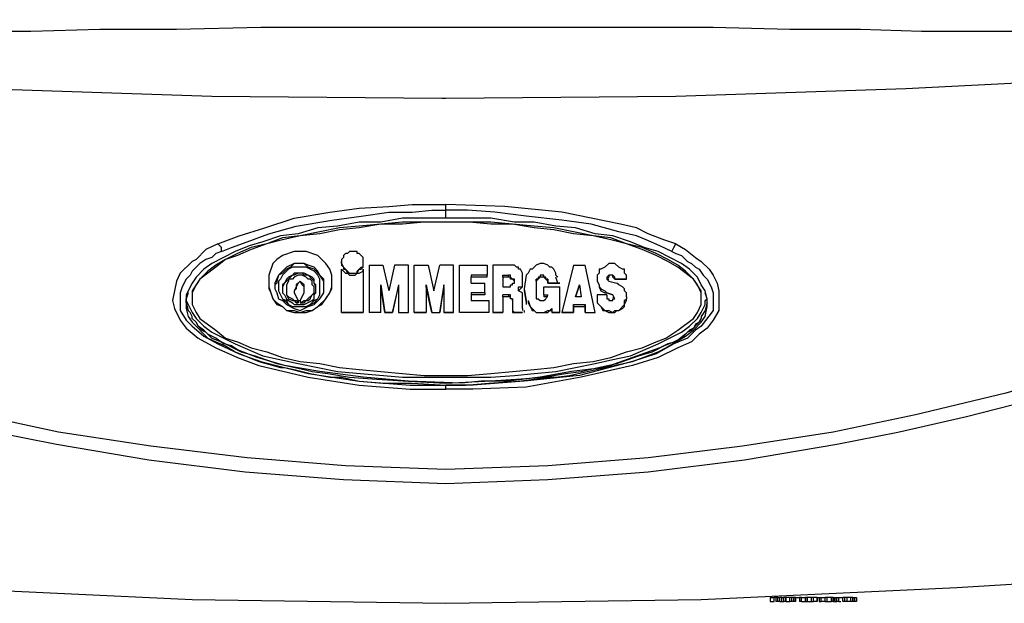
# Model space of a CAD drawing. Units: inches. Extents: x 1806 to 7345, y 1566 to 3490.
# Drawn here: x 1960 to 2096, y 2374 to 2455 of the extents above; entities that cross this region are included whole.
import ezdxf

# ---------------------------------------------------------------- set-up
doc = ezdxf.new("R2010")
doc.units = ezdxf.units.IN
doc.header["$MEASUREMENT"] = 0
doc.layers.add('LIVELLO_1', color=160, linetype='Continuous')

msp = doc.modelspace()

# ---------------------------------------------------------------- linework, layer by layer
at = {"layer": 'LIVELLO_1', "color": 7}
for p, q in [((2019.1, 2428.23), (2019.1, 2429.04)), ((2019.1, 2427.14), (2019.1, 2428.23)), ((2019.1, 2428.23), (2019.1, 2428.23)), ((2004.68, 2420.88), (2004.68, 2421.16)), ((2004.68, 2421.16), (2004.68, 2420.88)), ((2007.67, 2420.88), (2007.67, 2421.16)), ((2004.68, 2414.08), (2004.68, 2420.07)), ((2007.67, 2420.07), (2007.67, 2414.08)), ((2008.49, 2420.61), (2008.49, 2414.08)), ((2008.49, 2420.61), (2010.39, 2420.61)), ((2010.39, 2420.61), (2011.21, 2417.08)), ((2012.03, 2420.61), (2011.21, 2417.08)), ((2013.93, 2420.61), (2012.03, 2420.61)), ((2013.93, 2414.08), (2013.93, 2420.61)), ((2014.74, 2414.08), (2014.74, 2420.61)), ((2014.74, 2420.61), (2016.65, 2420.61)), ((2016.65, 2420.61), (2017.46, 2417.08)), ((2017.46, 2417.08), (2018.28, 2420.61)), ((2020.18, 2420.61), (2018.28, 2420.61)), ((2020.18, 2414.08), (2020.18, 2420.61)), ((2021, 2420.61), (2024.81, 2420.61)), ((2021, 2414.08), (2021, 2420.61)), ((2024.81, 2420.61), (2024.81, 2419.25)), ((2025.62, 2420.61), (2025.62, 2414.08)), ((2028.07, 2420.61), (2025.62, 2420.61)), ((2030.52, 2419.52), (2030.25, 2419.25)), ((2030.79, 2420.07), (2030.52, 2419.52)), ((2036.77, 2420.61), (2035.14, 2414.08)), ((2036.77, 2420.61), (2038.41, 2420.61)), ((2039.77, 2414.08), (2038.41, 2420.61)), ((1998.97, 2418.44), (1998.97, 2418.44)), ((2003.32, 2418.44), (2003.32, 2418.44)), ((2024.81, 2419.25), (2022.63, 2419.25)), ((2022.63, 2419.25), (2022.63, 2418.98)), ((2024.81, 2418.98), (2022.63, 2418.98)), ((2022.63, 2418.16), (2022.63, 2418.98)), ((2022.63, 2418.16), (2024.53, 2418.16)), ((2024.53, 2416.8), (2024.53, 2418.16)), ((2024.81, 2418.98), (2024.81, 2419.25)), ((2026.98, 2418.98), (2026.98, 2419.25)), ((2026.98, 2418.98), (2026.98, 2419.25)), ((2026.98, 2419.25), (2026.98, 2419.25)), ((2026.98, 2419.25), (2027.8, 2419.25)), ((2026.98, 2418.98), (2026.98, 2418.98)), ((2026.98, 2418.98), (2026.98, 2417.62)), ((2027.8, 2418.98), (2026.98, 2418.98)), ((2027.8, 2418.98), (2027.8, 2419.25)), ((2028.61, 2418.44), (2028.61, 2418.44)), ((2029.7, 2418.44), (2029.7, 2419.25)), ((2029.7, 2418.16), (2029.7, 2418.44)), ((2030.25, 2419.25), (2029.97, 2417.35)), ((2031.61, 2418.44), (2031.61, 2418.71)), ((2031.61, 2418.44), (2031.61, 2417.08)), ((2033.24, 2418.71), (2033.24, 2418.16)), ((2033.24, 2418.44), (2033.24, 2418.71)), ((2033.24, 2418.16), (2033.24, 2418.44)), ((2033.24, 2418.16), (2034.87, 2418.16)), ((2034.87, 2418.16), (2033.24, 2418.16)), ((2033.24, 2418.16), (2033.24, 2418.16)), ((2034.33, 2419.25), (2034.6, 2418.98)), ((2034.6, 2418.16), (2034.33, 2418.98)), ((2034.87, 2418.16), (2034.87, 2418.16)), ((2041.4, 2418.71), (2041.67, 2418.71)), ((2041.4, 2418.71), (2041.67, 2418.44)), ((2041.67, 2418.44), (2042.76, 2418.16)), ((2042.49, 2418.71), (2042.49, 2418.71)), ((2042.49, 2418.71), (2042.49, 2418.71)), ((2042.49, 2418.71), (2042.49, 2418.71)), ((2042.49, 2418.71), (2044.12, 2418.71)), ((2044.12, 2418.71), (2042.49, 2418.71)), ((2044.12, 2418.71), (2044.12, 2418.71)), ((2044.12, 2418.71), (2044.12, 2418.71)), ((1996.52, 2417.35), (1996.52, 2417.08)), ((1997.07, 2417.35), (1997.07, 2417.08)), ((1998.15, 2417.08), (1998.15, 2416.8)), ((1999.51, 2416.8), (1999.51, 2417.08)), ((2000.88, 2417.08), (2000.88, 2417.35)), ((2001.15, 2417.08), (2001.15, 2417.35)), ((2010.12, 2417.62), (2010.12, 2417.89)), ((2010.12, 2417.89), (2010.67, 2414.08)), ((2010.12, 2414.08), (2010.12, 2417.62)), ((2010.67, 2414.08), (2010.12, 2417.62)), ((2012.57, 2417.89), (2011.75, 2414.08)), ((2011.75, 2414.08), (2012.57, 2417.62)), ((2012.57, 2417.89), (2012.57, 2417.62)), ((2012.57, 2417.62), (2012.57, 2414.08)), ((2016.38, 2417.62), (2016.38, 2417.89)), ((2016.38, 2417.89), (2017.19, 2414.08)), ((2016.38, 2417.62), (2016.38, 2414.08)), ((2017.19, 2414.08), (2016.38, 2417.62)), ((2018.82, 2417.89), (2018.28, 2414.08)), ((2018.28, 2414.08), (2018.82, 2417.62)), ((2018.82, 2417.62), (2018.82, 2417.89)), ((2018.82, 2417.62), (2018.82, 2414.08)), ((2024.53, 2416.8), (2022.63, 2416.8)), ((2022.63, 2416.8), (2022.63, 2416.53)), ((2024.53, 2416.8), (2024.53, 2416.53)), ((2026.98, 2417.62), (2027.8, 2417.62)), ((2029.97, 2417.35), (2029.97, 2417.08)), ((2032.69, 2416.53), (2032.69, 2417.62)), ((2032.69, 2417.62), (2034.87, 2417.62)), ((2034.87, 2414.08), (2034.87, 2417.62)), ((2037.59, 2417.89), (2037.05, 2416.26)), ((2037.05, 2416.26), (2037.59, 2417.89)), ((2037.59, 2417.89), (2037.86, 2416.26)), ((2037.59, 2417.89), (2037.59, 2417.89)), ((2037.59, 2417.89), (2037.86, 2416.26)), ((2042.21, 2416.53), (2041.4, 2416.8)), ((2041.4, 2416.8), (2041.4, 2416.8)), ((2041.4, 2416.8), (2042.21, 2416.53)), ((2054.45, 2415.99), (2054.45, 2417.08)), ((2054.45, 2415.99), (2054.45, 2416.8)), ((2055.27, 2415.99), (2055, 2417.08)), ((1983.19, 2415.44), (1983.19, 2415.99)), ((1983.19, 2415.44), (1983.47, 2414.36)), ((1998.7, 2415.72), (1998.7, 2415.44)), ((1998.7, 2415.44), (1998.7, 2415.44)), ((1998.97, 2415.72), (1998.97, 2415.44)), ((1998.97, 2415.44), (1998.97, 2415.44)), ((2024.53, 2416.53), (2022.63, 2416.53)), ((2022.63, 2416.53), (2022.63, 2415.72)), ((2022.63, 2415.72), (2025.08, 2415.72)), ((2025.08, 2415.72), (2025.08, 2414.08)), ((2026.98, 2416.26), (2026.98, 2416.53)), ((2027.8, 2416.53), (2026.98, 2416.53)), ((2026.98, 2416.26), (2026.98, 2414.08)), ((2027.8, 2416.26), (2026.98, 2416.26)), ((2027.8, 2416.53), (2027.8, 2416.26)), ((2028.34, 2415.99), (2028.34, 2415.72)), ((2028.34, 2415.72), (2028.34, 2414.36)), ((2029.7, 2414.63), (2029.7, 2415.99)), ((2029.7, 2415.99), (2029.7, 2415.99)), ((2030.52, 2415.72), (2030.52, 2415.44)), ((2030.52, 2415.72), (2030.79, 2414.9)), ((2030.52, 2415.44), (2030.79, 2414.9)), ((2032.69, 2416.53), (2033.24, 2416.53)), ((2032.69, 2416.53), (2032.69, 2416.26)), ((2033.24, 2416.26), (2032.69, 2416.26)), ((2033.24, 2416.53), (2032.97, 2415.99)), ((2037.86, 2416.26), (2037.05, 2416.26)), ((2041.4, 2416.53), (2040.04, 2416.53)), ((2040.04, 2416.53), (2040.04, 2416.26)), ((2040.04, 2416.26), (2040.04, 2415.99)), ((2041.4, 2416.53), (2041.4, 2415.99)), ((2042.21, 2416.53), (2042.21, 2416.53)), ((2042.49, 2415.99), (2042.21, 2416.53)), ((2042.49, 2415.99), (2042.21, 2416.26)), ((2044.12, 2416.26), (2044.12, 2415.99)), ((2044.12, 2415.99), (2044.12, 2415.99)), ((2055.27, 2415.44), (2055.27, 2415.99)), ((1998.97, 2414.08), (1998.97, 2414.08)), ((2004.68, 2414.08), (2004.68, 2414.08)), ((2007.67, 2414.08), (2004.68, 2414.08)), ((2004.68, 2414.08), (2007.67, 2414.08)), ((2007.67, 2414.08), (2007.67, 2414.08)), ((2008.49, 2414.08), (2008.49, 2414.08)), ((2010.12, 2414.08), (2008.49, 2414.08)), ((2010.12, 2414.08), (2008.49, 2414.08)), ((2010.12, 2414.08), (2010.12, 2414.08)), ((2011.75, 2414.08), (2010.67, 2414.08)), ((2010.67, 2414.08), (2010.67, 2414.08)), ((2010.67, 2414.08), (2011.75, 2414.08)), ((2011.75, 2414.08), (2011.75, 2414.08)), ((2012.57, 2414.08), (2013.93, 2414.08)), ((2012.57, 2414.08), (2012.57, 2414.08)), ((2012.57, 2414.08), (2013.93, 2414.08)), ((2013.93, 2414.08), (2013.93, 2414.08)), ((2014.74, 2414.08), (2014.74, 2414.08)), ((2014.74, 2414.08), (2016.38, 2414.08)), ((2016.38, 2414.08), (2014.74, 2414.08)), ((2016.38, 2414.08), (2016.38, 2414.08)), ((2017.19, 2414.08), (2018.28, 2414.08)), ((2017.19, 2414.08), (2018.28, 2414.08)), ((2017.19, 2414.08), (2017.19, 2414.08)), ((2018.28, 2414.08), (2018.28, 2414.08)), ((2020.18, 2414.08), (2018.82, 2414.08)), ((2018.82, 2414.08), (2020.18, 2414.08)), ((2018.82, 2414.08), (2018.82, 2414.08)), ((2020.18, 2414.08), (2020.18, 2414.08)), ((2025.08, 2414.08), (2021, 2414.08)), ((2025.08, 2414.08), (2021, 2414.08)), ((2021, 2414.08), (2021, 2414.08)), ((2025.08, 2414.08), (2025.08, 2414.08)), ((2025.62, 2414.08), (2026.98, 2414.08)), ((2026.98, 2414.08), (2025.62, 2414.08)), ((2025.62, 2414.08), (2025.62, 2414.08)), ((2026.98, 2414.08), (2026.98, 2414.08)), ((2028.34, 2414.36), (2028.34, 2414.36)), ((2028.34, 2414.36), (2028.61, 2414.08)), ((2028.61, 2414.08), (2028.61, 2414.08)), ((2028.61, 2414.08), (2029.7, 2414.08)), ((2029.7, 2414.08), (2028.61, 2414.08)), ((2029.7, 2414.63), (2029.7, 2414.36)), ((2029.7, 2414.36), (2029.7, 2414.36)), ((2029.7, 2414.08), (2029.7, 2414.08)), ((2029.7, 2414.08), (2029.7, 2414.08)), ((2029.7, 2414.08), (2029.7, 2414.08)), ((2029.97, 2414.36), (2029.97, 2414.08)), ((2029.97, 2414.36), (2029.97, 2414.36)), ((2030.79, 2414.9), (2030.79, 2414.9)), ((2033.78, 2414.63), (2033.78, 2414.36)), ((2033.78, 2414.36), (2033.78, 2414.08)), ((2034.87, 2414.08), (2033.78, 2414.08)), ((2033.78, 2414.08), (2033.78, 2414.08)), ((2033.78, 2414.08), (2034.87, 2414.08)), ((2034.87, 2414.08), (2034.87, 2414.08)), ((2035.14, 2414.08), (2035.14, 2414.08)), ((2035.14, 2414.08), (2036.77, 2414.08)), ((2036.77, 2414.08), (2035.14, 2414.08)), ((2036.77, 2414.9), (2036.77, 2415.17)), ((2036.77, 2415.17), (2036.77, 2414.08)), ((2036.77, 2415.17), (2038.41, 2415.17)), ((2036.77, 2414.9), (2038.41, 2414.9)), ((2036.77, 2414.08), (2036.77, 2414.9)), ((2036.77, 2414.08), (2036.77, 2414.08)), ((2038.41, 2414.9), (2038.41, 2415.17)), ((2038.41, 2415.17), (2038.41, 2414.08)), ((2038.41, 2414.08), (2038.41, 2414.9)), ((2038.41, 2414.08), (2039.77, 2414.08)), ((2038.41, 2414.08), (2038.41, 2414.08)), ((2038.41, 2414.08), (2039.77, 2414.08)), ((2039.77, 2414.08), (2039.77, 2414.08)), ((2042.21, 2414.08), (2042.21, 2414.08)), ((2019.1, 2404.02), (2019.1, 2404.02)), ((2019.1, 2403.48), (2019.1, 2404.02)), ((2063.97, 2374.64), (2063.97, 2374.1)), ((2063.97, 2374.64), (2064.52, 2374.64)), ((2064.79, 2374.64), (2064.52, 2374.64)), ((2064.52, 2374.1), (2064.52, 2374.64)), ((2065.06, 2374.64), (2064.79, 2374.64)), ((2064.79, 2374.64), (2064.79, 2374.1)), ((2065.06, 2374.64), (2065.34, 2374.64)), ((2065.06, 2374.1), (2065.06, 2374.64)), ((2065.61, 2374.64), (2065.34, 2374.64)), ((2065.34, 2374.1), (2065.34, 2374.64)), ((2065.61, 2374.64), (2065.88, 2374.64)), ((2065.61, 2374.1), (2065.61, 2374.64)), ((2066.15, 2374.64), (2065.88, 2374.64)), ((2065.88, 2374.1), (2065.88, 2374.64)), ((2066.69, 2374.64), (2066.15, 2374.64)), ((2066.15, 2374.64), (2066.15, 2374.64)), ((2066.15, 2374.64), (2066.15, 2374.64)), ((2066.15, 2374.64), (2066.15, 2374.1)), ((2066.15, 2374.64), (2066.15, 2374.1)), ((2066.15, 2374.1), (2066.15, 2374.64)), ((2066.97, 2374.64), (2066.69, 2374.64)), ((2066.69, 2374.1), (2066.69, 2374.64)), ((2067.24, 2374.64), (2066.97, 2374.64)), ((2066.97, 2374.1), (2066.97, 2374.64)), ((2067.24, 2374.64), (2067.24, 2374.64)), ((2067.51, 2374.64), (2067.24, 2374.64)), ((2067.24, 2374.1), (2067.24, 2374.64)), ((2067.24, 2374.1), (2067.24, 2374.64)), ((2067.51, 2374.64), (2067.51, 2374.64)), ((2067.51, 2374.64), (2068.05, 2374.64)), ((2067.51, 2374.1), (2067.51, 2374.64)), ((2067.51, 2374.64), (2067.51, 2374.1)), ((2068.33, 2374.64), (2068.05, 2374.64)), ((2068.05, 2374.64), (2068.05, 2374.1)), ((2068.33, 2374.64), (2068.87, 2374.64)), ((2068.33, 2374.1), (2068.33, 2374.64)), ((2069.14, 2374.64), (2068.87, 2374.64)), ((2068.87, 2374.64), (2068.87, 2374.64)), ((2068.87, 2374.64), (2068.87, 2374.1)), ((2068.87, 2374.1), (2068.87, 2374.64)), ((2069.69, 2374.64), (2069.14, 2374.64)), ((2069.14, 2374.1), (2069.14, 2374.64)), ((2069.96, 2374.64), (2069.69, 2374.64)), ((2069.69, 2374.64), (2069.69, 2374.64)), ((2069.69, 2374.1), (2069.69, 2374.64)), ((2069.69, 2374.1), (2069.69, 2374.64)), ((2070.5, 2374.64), (2069.96, 2374.64)), ((2069.96, 2374.1), (2069.96, 2374.64)), ((2070.5, 2374.64), (2070.5, 2374.64)), ((2070.5, 2374.64), (2070.5, 2374.64)), ((2070.5, 2374.64), (2070.5, 2374.64)), ((2070.5, 2374.64), (2070.77, 2374.64)), ((2070.5, 2374.1), (2070.5, 2374.64)), ((2070.5, 2374.64), (2070.5, 2374.1)), ((2070.5, 2374.64), (2070.5, 2374.1)), ((2070.5, 2374.1), (2070.5, 2374.64)), ((2070.77, 2374.64), (2071.05, 2374.64)), ((2070.77, 2374.64), (2070.77, 2374.1)), ((2071.05, 2374.64), (2071.59, 2374.64)), ((2071.05, 2374.64), (2071.05, 2374.64)), ((2071.05, 2374.1), (2071.05, 2374.64)), ((2071.05, 2374.1), (2071.05, 2374.64)), ((2071.86, 2374.64), (2071.59, 2374.64)), ((2071.59, 2374.1), (2071.59, 2374.64)), ((2072.41, 2374.64), (2071.86, 2374.64)), ((2071.86, 2374.1), (2071.86, 2374.64)), ((2072.68, 2374.64), (2072.41, 2374.64)), ((2072.41, 2374.64), (2072.41, 2374.1)), ((2072.68, 2374.64), (2072.95, 2374.64)), ((2072.68, 2374.64), (2072.68, 2374.64)), ((2072.68, 2374.64), (2072.68, 2374.64)), ((2072.68, 2374.1), (2072.68, 2374.64)), ((2072.68, 2374.1), (2072.68, 2374.64)), ((2072.68, 2374.64), (2072.68, 2374.1)), ((2072.95, 2374.64), (2072.95, 2374.64)), ((2072.95, 2374.64), (2073.22, 2374.64)), ((2072.95, 2374.1), (2072.95, 2374.64)), ((2072.95, 2374.64), (2072.95, 2374.1)), ((2073.22, 2374.64), (2073.49, 2374.64)), ((2073.22, 2374.1), (2073.22, 2374.64)), ((2073.49, 2374.64), (2073.49, 2374.64)), ((2073.49, 2374.64), (2074.04, 2374.64)), ((2073.49, 2374.64), (2073.49, 2374.64)), ((2073.49, 2374.1), (2073.49, 2374.64)), ((2073.49, 2374.1), (2073.49, 2374.64)), ((2073.49, 2374.1), (2073.49, 2374.64)), ((2074.31, 2374.64), (2074.04, 2374.64)), ((2074.04, 2374.1), (2074.04, 2374.64)), ((2074.58, 2374.64), (2074.31, 2374.64)), ((2074.31, 2374.1), (2074.31, 2374.64)), ((2075.13, 2374.64), (2074.58, 2374.64)), ((2074.58, 2374.64), (2074.58, 2374.1)), ((2075.4, 2374.64), (2075.13, 2374.64)), ((2075.13, 2374.1), (2075.13, 2374.64)), ((2075.4, 2374.64), (2075.67, 2374.64)), ((2075.4, 2374.1), (2075.4, 2374.64)), ((2075.67, 2374.64), (2075.94, 2374.64)), ((2075.67, 2374.1), (2075.67, 2374.64)), ((2075.94, 2374.64), (2075.94, 2374.64)), ((2075.94, 2374.1), (2075.94, 2374.64)), ((2075.94, 2374.64), (2075.94, 2374.1)), ((2063.97, 2374.1), (2064.52, 2374.1)), ((2065.06, 2374.1), (2064.79, 2374.1)), ((2065.34, 2374.1), (2065.06, 2374.1)), ((2065.34, 2374.1), (2065.61, 2374.1)), ((2065.61, 2374.1), (2065.88, 2374.1)), ((2066.15, 2374.1), (2065.88, 2374.1)), ((2066.15, 2374.1), (2066.15, 2374.1)), ((2066.15, 2374.1), (2066.15, 2374.1)), ((2066.15, 2374.1), (2066.69, 2374.1)), ((2066.97, 2374.1), (2066.69, 2374.1)), ((2067.24, 2374.1), (2066.97, 2374.1)), ((2067.51, 2374.1), (2067.24, 2374.1)), ((2067.24, 2374.1), (2067.24, 2374.1)), ((2067.51, 2374.1), (2067.51, 2374.1)), ((2068.33, 2374.1), (2068.05, 2374.1)), ((2068.33, 2374.1), (2068.87, 2374.1)), ((2068.87, 2374.1), (2069.14, 2374.1)), ((2068.87, 2374.1), (2068.87, 2374.1)), ((2069.14, 2374.1), (2069.69, 2374.1)), ((2069.69, 2374.1), (2069.69, 2374.1)), ((2069.69, 2374.1), (2069.96, 2374.1)), ((2070.5, 2374.1), (2069.96, 2374.1)), ((2070.5, 2374.1), (2070.5, 2374.1)), ((2070.5, 2374.1), (2070.5, 2374.1)), ((2070.5, 2374.1), (2070.5, 2374.1)), ((2070.77, 2374.1), (2071.05, 2374.1)), ((2071.05, 2374.1), (2071.05, 2374.1)), ((2071.59, 2374.1), (2071.05, 2374.1)), ((2071.59, 2374.1), (2071.86, 2374.1)), ((2071.86, 2374.1), (2072.41, 2374.1)), ((2072.68, 2374.1), (2072.41, 2374.1)), ((2072.68, 2374.1), (2072.95, 2374.1)), ((2072.68, 2374.1), (2072.68, 2374.1)), ((2072.68, 2374.1), (2072.68, 2374.1)), ((2072.95, 2374.1), (2072.95, 2374.1)), ((2072.95, 2374.1), (2073.22, 2374.1)), ((2073.49, 2374.1), (2073.22, 2374.1)), ((2073.49, 2374.1), (2073.49, 2374.1)), ((2073.49, 2374.1), (2073.77, 2374.1)), ((2074.31, 2374.1), (2074.04, 2374.1)), ((2074.58, 2374.1), (2074.31, 2374.1)), ((2075.13, 2374.1), (2074.58, 2374.1)), ((2075.4, 2374.1), (2075.13, 2374.1)), ((2075.67, 2374.1), (2075.4, 2374.1)), ((2075.94, 2374.1), (2075.67, 2374.1)), ((2075.94, 2374.1), (2075.94, 2374.1))]:
    msp.add_line(p, q, dxfattribs=at)
for points in [[(2019.1, 2453.52), (1993.53, 2453.52), (1981.84, 2453.25), (1971.23, 2453.25), (1961.71, 2452.98), (1939.14, 2452.98), (1930.43, 2452.7), (1920.64, 2452.7), (1910.03, 2452.98), (1898.61, 2452.98), (1886.37, 2453.52), (1873.32, 2454.07), (1859.45, 2454.61)], [(2178.75, 2454.61), (2164.88, 2454.07), (2151.55, 2453.52), (2139.04, 2452.98), (2127.62, 2452.98), (2117.01, 2452.7), (2107.49, 2452.7), (2099.06, 2452.98), (2084.92, 2452.98), (2076.48, 2453.25), (2066.69, 2453.25), (2056.09, 2453.52), (2019.1, 2453.52)], [(1859.45, 2451.89), (1891.27, 2449.17), (1923.09, 2446.72), (1954.91, 2445.09), (1986.73, 2444), (2018.55, 2443.73), (2019.1, 2443.73)], [(2019.1, 2443.73), (2050.92, 2444), (2082.74, 2445.09), (2114.56, 2446.72), (2146.38, 2448.9), (2178.47, 2451.89), (2179.02, 2451.89)], [(1987.55, 2423.6), (1990.54, 2424.69), (1994.08, 2425.78), (1998.15, 2427.14), (2003.05, 2427.95), (2007.13, 2428.5), (2011.21, 2428.77), (2014.47, 2429.04), (2019.1, 2429.04)], [(2050.92, 2423.6), (2049.29, 2424.15), (2047.11, 2424.96), (2045.48, 2425.78), (2043.3, 2426.32), (2035.14, 2427.95), (2027.26, 2428.77), (2019.1, 2429.04)], [(1988.09, 2422.52), (1989.45, 2423.06), (1991.63, 2423.87), (1994.62, 2424.96), (1998.43, 2426.05), (2003.32, 2426.87), (2007.4, 2427.41), (2011.21, 2427.95), (2014.47, 2427.95), (2017.19, 2428.23), (2019.1, 2428.23)], [(2050.37, 2422.52), (2048.74, 2423.33), (2046.84, 2424.15), (2045.48, 2424.69), (2043.03, 2425.23), (2039.22, 2426.32), (2035.14, 2426.87), (2030.25, 2427.41), (2025.9, 2427.95), (2022.09, 2428.23), (2019.1, 2428.23)], [(2055, 2417.08), (2054.45, 2417.89), (2053.91, 2418.98), (2052.82, 2420.07), (2051.73, 2420.88), (2048.47, 2422.52), (2046.57, 2423.06), (2044.66, 2423.87), (2042.21, 2424.69), (2039.77, 2424.96), (2037.05, 2425.78), (2034.33, 2426.05), (2031.33, 2426.59), (2028.61, 2426.59), (2025.35, 2427.14), (2013.11, 2427.14), (2010.12, 2426.59), (2007.13, 2426.59), (2004.14, 2426.05), (2001.42, 2425.78), (1998.7, 2424.96), (1996.25, 2424.69), (1993.8, 2423.87), (1991.9, 2423.33), (1989.99, 2422.52), (1986.73, 2420.88), (1985.64, 2420.07), (1984.56, 2418.98), (1984.01, 2418.16), (1983.19, 2416.53), (1983.19, 2415.99)], [(2054.45, 2417.08), (2053.37, 2418.71), (2052.28, 2419.8), (2051.19, 2420.61), (2049.83, 2421.43), (2048.2, 2422.24), (2046.29, 2423.06), (2044.12, 2423.6), (2041.94, 2424.42), (2039.49, 2424.69), (2034.06, 2425.78), (2031.33, 2426.05), (2025.35, 2426.59), (2013.11, 2426.59), (2007.13, 2426.05), (2004.41, 2425.78), (1998.97, 2424.69), (1996.52, 2424.42), (1994.35, 2423.6), (1992.17, 2423.06), (1990.27, 2422.24), (1988.64, 2421.43), (1987.28, 2420.61), (1986.19, 2419.8), (1985.1, 2418.71), (1984.01, 2417.08), (1984.01, 2415.99)], [(2054.45, 2416.8), (2053.91, 2417.89), (2053.37, 2418.71), (2051.19, 2420.34), (2049.83, 2421.16), (2048.2, 2421.97), (2046.29, 2422.79), (2044.12, 2423.6), (2041.94, 2424.15), (2039.49, 2424.69), (2036.77, 2424.96), (2034.06, 2425.51), (2031.33, 2425.78), (2028.34, 2426.32), (2025.35, 2426.32), (2022.36, 2426.59), (2016.1, 2426.59), (2013.11, 2426.32), (2010.12, 2426.32), (2007.13, 2425.78), (2004.41, 2425.51), (2001.69, 2424.96), (1998.97, 2424.69), (1996.52, 2424.15), (1994.35, 2423.6), (1992.17, 2422.79), (1990.27, 2421.97), (1988.64, 2421.43), (1987.28, 2420.34), (1985.1, 2418.71), (1984.56, 2417.89), (1984.01, 2416.8), (1984.01, 2415.99)], [(1987.55, 2423.6), (1985.92, 2422.79), (1984.56, 2421.43), (1984.01, 2421.16), (1982.38, 2419.52), (1981.84, 2418.44), (1981.29, 2415.72), (1981.56, 2414.63), (1982.38, 2413), (1983.19, 2411.91), (1984.83, 2410.55), (1987.28, 2409.19), (1990.27, 2407.83), (1993.26, 2406.74), (2000.06, 2405.11), (2007.13, 2404.02), (2014.2, 2403.48), (2019.1, 2403.48)], [(1988.09, 2422.52), (1988.09, 2423.06), (1987.55, 2423.6)], [(2050.92, 2423.6), (2052.28, 2422.79), (2053.64, 2421.7), (2054.45, 2421.16), (2055.54, 2420.07), (2056.09, 2419.25), (2056.63, 2418.16), (2056.9, 2417.08), (2056.9, 2414.36), (2056.09, 2413), (2055.27, 2411.91), (2054.18, 2411.09), (2053.09, 2410.01), (2051.19, 2409.19), (2048.47, 2407.83), (2044.93, 2406.74), (2037.86, 2405.11), (2030.25, 2403.75), (2022.9, 2403.48), (2019.1, 2403.48)], [(2050.37, 2422.52), (2050.65, 2423.06), (2050.92, 2423.6)], [(1988.09, 2422.52), (1987.28, 2422.24), (1986.73, 2421.7), (1985.92, 2421.43), (1985.1, 2420.88), (1984.01, 2419.8), (1983.74, 2419.25), (1983.19, 2418.71), (1982.65, 2417.62), (1982.38, 2416.8), (1982.38, 2414.36), (1983.19, 2413), (1984.01, 2412.18), (1985.64, 2410.82), (1987.55, 2409.73), (1990.54, 2408.37), (1993.53, 2407.28), (2000.06, 2405.65), (2007.13, 2404.57), (2014.2, 2404.02), (2019.1, 2404.02)], [(1998.97, 2422.52), (1998.15, 2422.52), (1996.52, 2421.97), (1995.71, 2421.43), (1995.16, 2420.88), (1994.62, 2419.25), (1994.62, 2418.44)], [(2003.32, 2418.44), (2003.32, 2419.25), (2003.05, 2420.07), (2002.51, 2420.88), (2001.42, 2421.97), (1999.79, 2422.52), (1998.97, 2422.52)], [(2007.67, 2421.16), (2007.67, 2421.7), (2007.13, 2422.24), (2006.86, 2422.24), (2006.86, 2422.52), (2005.77, 2422.52), (2005.5, 2422.24), (2005.23, 2422.24), (2004.95, 2421.97), (2004.95, 2421.7), (2004.68, 2421.43), (2004.68, 2421.16)], [(2050.37, 2422.52), (2050.92, 2422.24), (2051.73, 2421.97), (2052.55, 2421.16), (2053.09, 2420.88), (2053.64, 2420.34), (2054.18, 2420.07), (2054.73, 2419.25), (2055.27, 2418.71), (2055.81, 2417.62), (2056.09, 2416.8), (2056.09, 2414.36), (2054.45, 2412.18), (2053.64, 2411.64), (2052.55, 2410.55), (2050.65, 2409.73), (2048.2, 2408.37), (2044.93, 2407.28), (2037.59, 2405.38), (2029.97, 2404.57), (2022.9, 2404.02), (2019.1, 2404.02)], [(1998.97, 2420.88), (1998.15, 2420.88), (1997.61, 2420.34), (1997.07, 2420.07), (1996.52, 2419.52), (1995.98, 2419.25), (1995.71, 2418.44), (1995.71, 2418.16), (1995.44, 2417.89)], [(1998.97, 2420.88), (1998.15, 2420.88), (1997.07, 2420.34), (1995.98, 2419.25), (1995.44, 2418.16), (1995.44, 2417.62)], [(2002.24, 2417.89), (2002.24, 2418.44), (2001.69, 2419.25), (2000.88, 2420.07), (2000.06, 2420.34), (1999.51, 2420.88), (1998.97, 2420.88)], [(2002.24, 2417.62), (2002.24, 2418.71), (2001.69, 2419.25), (2001.42, 2419.8), (2000.88, 2420.34), (2000.06, 2420.61), (1999.51, 2420.88), (1998.97, 2420.88)], [(2004.68, 2420.88), (2004.95, 2420.34), (2005.77, 2419.52), (2006.86, 2419.52), (2006.86, 2419.8), (2007.4, 2420.34), (2007.67, 2420.34), (2007.67, 2420.88)], [(2004.68, 2420.88), (2004.68, 2420.61), (2004.95, 2420.34), (2004.95, 2420.07), (2005.23, 2420.07), (2005.5, 2419.52), (2006.86, 2419.52), (2007.13, 2420.07), (2007.4, 2420.07), (2007.67, 2420.34), (2007.67, 2420.88)], [(2034.33, 2419.25), (2034.33, 2419.52), (2034.06, 2420.07), (2033.78, 2420.34), (2033.51, 2420.34), (2033.24, 2420.61), (2032.69, 2420.88), (2032.15, 2420.88), (2031.61, 2420.61), (2031.06, 2420.07), (2030.79, 2420.07)], [(2044.12, 2418.71), (2044.12, 2419.25), (2043.85, 2419.52), (2043.85, 2420.07), (2043.57, 2420.07), (2043.03, 2420.34), (2042.49, 2420.88), (2041.67, 2420.88), (2041.13, 2420.34), (2040.58, 2420.07), (2040.31, 2420.07), (2040.31, 2419.52), (2040.04, 2419.25), (2040.04, 2418.71)], [(2001.69, 2417.62), (2001.69, 2418.71), (2001.42, 2419.25), (2000.88, 2419.8), (1999.79, 2420.34), (1997.88, 2420.34), (1997.34, 2420.07), (1996.52, 2419.25), (1996.25, 2418.71), (1995.98, 2418.44), (1995.98, 2417.62)], [(2001.15, 2417.35), (2001.15, 2417.62), (2000.88, 2418.16), (2000.88, 2418.44), (2000.06, 2419.25), (1999.51, 2419.25), (1999.24, 2419.52), (1998.7, 2419.52), (1998.15, 2419.25), (1997.88, 2419.25), (1996.79, 2418.16), (1996.52, 2417.62), (1996.52, 2417.35)], [(2001.15, 2417.35), (2001.15, 2417.89), (2000.88, 2418.16), (2000.88, 2418.71), (2000.6, 2418.98), (1999.51, 2419.52), (1998.15, 2419.52), (1997.88, 2419.25), (1997.34, 2418.98), (1997.07, 2418.71), (1996.79, 2418.16), (1996.52, 2417.89), (1996.52, 2417.35)], [(2004.68, 2420.07), (2005.23, 2419.52), (2005.5, 2419.52), (2005.77, 2419.25), (2006.59, 2419.25), (2006.86, 2419.52), (2007.13, 2419.52), (2007.67, 2419.8), (2007.67, 2420.07)], [(2029.7, 2419.25), (2029.7, 2419.52), (2029.43, 2420.07), (2029.16, 2420.07), (2029.16, 2420.34), (2028.89, 2420.34), (2028.61, 2420.61), (2028.07, 2420.61)], [(1994.62, 2418.44), (1994.62, 2417.35), (1994.89, 2416.8), (1995.16, 2415.99), (1995.71, 2415.17), (1996.52, 2414.9), (1997.07, 2414.36), (1998.15, 2414.08), (1998.97, 2414.08)], [(1994.62, 2418.44), (1994.62, 2417.62), (1995.16, 2415.99), (1995.71, 2415.44), (1996.52, 2414.9), (1997.07, 2414.36), (1998.15, 2414.36), (1998.97, 2414.08)], [(2000.88, 2417.35), (2000.88, 2417.62), (2000.6, 2417.89), (2000.6, 2418.44), (2000.33, 2418.71), (2000.06, 2418.71), (1999.79, 2418.98), (1999.24, 2419.25), (1998.7, 2419.25), (1998.15, 2418.98), (1997.88, 2418.71), (1997.34, 2418.71), (1997.34, 2418.44), (1997.07, 2417.89), (1997.07, 2417.35)], [(1998.97, 2418.44), (1998.7, 2418.16), (1998.43, 2417.62), (1998.43, 2417.35), (1998.15, 2417.08)], [(1998.97, 2418.44), (1998.7, 2418.16), (1998.43, 2417.89), (1998.43, 2417.62), (1998.15, 2417.08)], [(1999.51, 2417.08), (1999.51, 2417.35), (1999.51, 2417.62), (1999.24, 2417.89), (1998.97, 2418.44)], [(1999.51, 2417.08), (1999.51, 2417.62), (1999.51, 2417.89), (1999.24, 2418.16), (1998.97, 2418.44)], [(1998.97, 2414.08), (1999.79, 2414.08), (2000.6, 2414.36), (2001.42, 2414.9), (2001.96, 2415.17), (2003.05, 2416.8), (2003.32, 2417.35), (2003.32, 2418.44)], [(1998.97, 2414.08), (1999.79, 2414.36), (2000.6, 2414.36), (2001.42, 2414.9), (2002.51, 2415.99), (2003.05, 2416.8), (2003.32, 2417.62), (2003.32, 2418.44)], [(2028.61, 2418.44), (2028.61, 2418.71), (2028.34, 2418.71), (2028.07, 2418.98), (2028.07, 2419.25), (2027.8, 2419.25)], [(2028.61, 2418.44), (2028.34, 2418.71), (2028.07, 2418.71), (2028.07, 2418.98), (2027.8, 2418.98)], [(2027.8, 2417.62), (2028.07, 2417.62), (2028.07, 2417.89), (2028.34, 2417.89), (2028.34, 2418.16), (2028.61, 2418.16), (2028.61, 2418.44)], [(2029.16, 2417.35), (2029.16, 2417.62), (2029.7, 2417.62), (2029.7, 2418.16), (2029.7, 2418.44)], [(2029.16, 2417.08), (2029.43, 2417.35), (2029.7, 2417.62), (2029.7, 2417.89), (2029.7, 2418.16)], [(2033.24, 2418.71), (2032.97, 2418.71), (2032.97, 2418.98), (2032.69, 2418.98), (2032.69, 2419.25), (2032.15, 2419.25), (2032.15, 2418.98), (2031.88, 2418.98), (2031.88, 2418.71), (2031.61, 2418.71)], [(2033.24, 2418.44), (2032.69, 2418.98), (2032.15, 2418.98), (2031.61, 2418.44)], [(2031.61, 2418.71), (2031.61, 2417.08), (2031.61, 2415.99)], [(2040.04, 2418.71), (2040.04, 2418.44), (2040.31, 2417.89), (2040.31, 2417.62), (2040.58, 2417.35), (2041.13, 2417.08), (2041.4, 2416.8)], [(2040.04, 2418.71), (2040.04, 2418.44), (2040.31, 2417.89), (2040.31, 2417.62), (2040.58, 2417.08), (2041.13, 2416.8), (2041.4, 2416.8)], [(2042.49, 2418.71), (2042.49, 2418.98), (2042.21, 2419.25), (2041.67, 2419.25), (2041.4, 2418.98), (2041.4, 2418.71)], [(2042.49, 2418.71), (2042.21, 2418.98), (2042.21, 2419.25), (2041.67, 2419.25), (2041.67, 2418.98), (2041.4, 2418.71)], [(2044.12, 2416.26), (2044.12, 2416.8), (2043.85, 2417.08), (2043.85, 2417.35), (2043.57, 2417.62), (2043.03, 2417.89), (2042.76, 2418.16)], [(1983.47, 2416.8), (1983.19, 2415.99), (1983.19, 2414.63), (1983.47, 2413.54), (1984.01, 2412.72), (1986.19, 2410.55), (1987.28, 2410.01), (1988.64, 2409.46), (1989.99, 2408.65), (1993.26, 2407.28), (1996.25, 2406.47), (1996.79, 2406.47), (1998.15, 2406.2), (2000.33, 2405.65), (2003.05, 2405.11), (2004.68, 2405.11), (2007.13, 2404.57), (2010.39, 2404.29), (2014.47, 2404.29), (2019.1, 2404.02)], [(1995.44, 2417.62), (1995.44, 2417.35), (1995.71, 2416.8), (1995.98, 2415.99), (1996.52, 2415.72), (1997.07, 2415.17), (1998.15, 2414.63), (1998.97, 2414.36), (2000.06, 2414.9), (2000.88, 2415.17), (2001.69, 2415.99), (2002.24, 2416.8), (2002.24, 2417.62)], [(1995.98, 2417.62), (1995.98, 2417.08), (1996.52, 2415.99), (1997.07, 2415.72), (1997.34, 2415.17), (1997.88, 2414.9), (1999.79, 2414.9), (2000.33, 2415.17), (2000.88, 2415.72), (2001.42, 2415.99), (2001.69, 2416.53), (2001.69, 2417.62)], [(1995.98, 2417.62), (1995.98, 2417.08), (1996.52, 2415.99), (1997.34, 2415.17), (1997.88, 2414.9), (1999.79, 2414.9), (2000.88, 2415.44), (2001.42, 2415.99), (2001.69, 2416.53), (2001.69, 2417.62)], [(1996.52, 2417.08), (1996.52, 2416.8), (1996.79, 2416.53), (1997.07, 2415.99), (1997.34, 2415.72), (1997.88, 2415.44), (1998.15, 2415.17), (1999.51, 2415.17), (2000.6, 2415.72), (2000.88, 2415.99), (2000.88, 2416.53), (2001.15, 2416.8), (2001.15, 2417.08)], [(1997.07, 2417.08), (1997.07, 2416.53), (1997.34, 2415.99), (1997.88, 2415.72), (1998.15, 2415.72), (1998.43, 2415.44), (1998.7, 2415.44)], [(1997.07, 2417.08), (1997.07, 2416.53), (1997.34, 2416.26), (1997.88, 2415.99), (1998.15, 2415.72), (1998.43, 2415.72), (1998.7, 2415.44)], [(1998.15, 2416.8), (1998.7, 2415.72), (1998.97, 2415.72)], [(1998.97, 2415.72), (1999.51, 2416.8), (1999.51, 2417.08)], [(1998.97, 2415.44), (1999.51, 2415.44), (1999.79, 2415.72), (2000.06, 2415.72), (2000.33, 2415.99), (2000.6, 2416.53), (2000.88, 2416.8), (2000.88, 2417.08)], [(1998.97, 2415.44), (1999.51, 2415.72), (1999.79, 2415.72), (2000.88, 2416.8), (2000.88, 2417.08)], [(2019.1, 2404.02), (2021.82, 2404.02), (2025.08, 2404.29), (2029.16, 2404.57), (2033.51, 2405.11), (2034.33, 2405.11), (2036.23, 2405.38), (2041.13, 2406.47), (2044.93, 2407.28), (2048.47, 2408.65), (2049.56, 2409.19), (2052.28, 2410.82), (2053.37, 2411.64), (2054.45, 2412.72), (2055, 2413.54), (2055.27, 2414.9), (2055.27, 2415.99), (2055, 2416.8)], [(2029.7, 2415.99), (2029.7, 2416.53), (2029.7, 2416.8), (2029.16, 2417.08), (2029.16, 2417.35)], [(2029.97, 2417.35), (2030.25, 2415.72), (2030.25, 2415.44)], [(2029.97, 2417.08), (2030.25, 2415.44), (2030.25, 2415.17)], [(1983.19, 2415.99), (1983.19, 2415.72), (1984.01, 2414.08), (1984.56, 2413.27), (1985.64, 2412.18), (1986.73, 2411.37), (1989.99, 2409.73), (1993.8, 2408.1), (1998.7, 2407.01), (2004.14, 2405.93), (2013.11, 2405.11), (2025.35, 2405.11), (2028.61, 2405.38), (2031.33, 2405.65), (2034.33, 2405.93), (2039.77, 2407.01), (2042.21, 2407.56), (2044.66, 2408.1), (2048.47, 2409.73), (2051.73, 2411.37), (2052.82, 2412.18), (2053.91, 2413.27), (2054.45, 2414.08), (2055, 2415.17), (2055, 2415.72), (2055.27, 2415.99)], [(1984.01, 2415.99), (1984.01, 2415.17), (1984.56, 2414.08), (1985.1, 2413.27), (1987.28, 2411.64), (1988.64, 2410.55), (1990.27, 2410.01), (1992.17, 2409.19), (1994.35, 2408.65), (1996.52, 2407.83), (1998.97, 2407.28), (2001.69, 2407.01), (2004.41, 2406.47), (2007.13, 2406.2), (2016.1, 2405.38), (2022.09, 2405.38), (2025.35, 2405.65), (2031.33, 2406.2), (2034.06, 2406.47), (2036.77, 2407.01), (2039.49, 2407.28), (2041.94, 2407.83), (2044.12, 2408.65), (2046.29, 2409.19), (2048.2, 2410.01), (2049.56, 2410.55), (2051.19, 2411.64), (2053.37, 2413.27), (2053.91, 2414.08), (2054.45, 2415.17), (2054.45, 2415.99)], [(2028.34, 2415.99), (2028.07, 2415.99), (2028.07, 2416.53), (2027.8, 2416.53)], [(2028.34, 2415.72), (2028.34, 2415.99), (2028.07, 2415.99), (2028.07, 2416.26), (2027.8, 2416.26)], [(2031.61, 2415.99), (2031.88, 2415.99), (2032.15, 2415.72), (2032.69, 2415.72), (2032.97, 2415.99)], [(2040.04, 2415.99), (2040.04, 2415.44), (2040.58, 2414.9), (2040.85, 2414.36), (2041.13, 2414.36), (2041.67, 2414.08), (2042.21, 2414.08)], [(2040.04, 2415.99), (2040.04, 2415.72), (2040.04, 2415.44)], [(2040.04, 2415.44), (2041.13, 2414.36), (2041.67, 2414.36), (2042.21, 2414.08)], [(2041.4, 2415.99), (2041.67, 2415.99), (2041.67, 2415.72), (2042.21, 2415.72), (2042.21, 2415.99), (2042.49, 2415.99)], [(2042.21, 2414.08), (2042.49, 2414.08), (2042.76, 2414.36), (2043.03, 2414.36), (2043.57, 2414.63), (2043.85, 2414.9), (2043.85, 2415.17), (2044.12, 2415.72), (2044.12, 2415.99)], [(2042.21, 2414.08), (2042.49, 2414.36), (2043.03, 2414.36), (2043.85, 2415.17), (2043.85, 2415.72), (2044.12, 2415.99)], [(2055.27, 2415.44), (2055, 2414.36), (2054.45, 2413.54), (2054.45, 2413.27)], [(1984.01, 2413.27), (1984.01, 2413.54), (1983.74, 2414.08), (1983.47, 2414.36)], [(2028.34, 2414.36), (2028.34, 2414.08), (2028.61, 2414.08)], [(2030.79, 2414.9), (2031.06, 2414.36), (2031.33, 2414.36), (2031.61, 2414.08), (2033.24, 2414.08), (2033.51, 2414.36), (2033.78, 2414.36)], [(2030.79, 2414.9), (2031.61, 2414.08), (2032.69, 2414.08), (2033.24, 2414.36), (2033.51, 2414.36), (2033.78, 2414.63)], [(1984.01, 2413.27), (1984.56, 2412.72), (1984.83, 2412.18), (1985.37, 2411.64), (1985.92, 2411.37), (1986.73, 2410.55), (1988.09, 2410.01), (1990.81, 2408.65), (1992.72, 2408.1), (1995.71, 2407.01), (1999.51, 2406.2), (2000.6, 2405.93), (2002.78, 2405.65), (2005.77, 2405.11), (2009.58, 2404.84), (2013.93, 2404.57), (2019.1, 2404.29), (2024.53, 2404.57), (2028.89, 2404.84), (2032.69, 2405.11), (2035.69, 2405.65), (2037.86, 2405.93), (2038.95, 2406.2), (2042.76, 2407.01), (2045.75, 2408.1), (2047.65, 2408.65), (2048.2, 2408.92), (2049.29, 2409.46), (2050.65, 2410.01), (2051.73, 2410.55), (2052.55, 2411.37), (2053.09, 2411.64), (2054.18, 2412.72), (2054.45, 2413.27)], [(2054.45, 2413.27), (2054.18, 2412.72), (2053.64, 2412.45), (2053.37, 2411.91), (2052.82, 2411.64), (2052.28, 2411.09), (2050.92, 2410.01), (2049.83, 2409.73), (2048.74, 2409.19), (2041.13, 2406.47), (2036.5, 2405.93), (2032.15, 2405.11), (2027.8, 2404.57), (2023.99, 2404.57), (2021.27, 2404.29), (2013.93, 2404.57), (2007.67, 2405.11), (2001.69, 2405.93), (1996.79, 2406.74), (1992.99, 2407.83), (1990.27, 2408.92), (1989.45, 2409.46), (1988.36, 2409.73), (1987.28, 2410.55), (1986.19, 2411.09), (1985.64, 2411.64), (1984.83, 2412.18), (1984.56, 2412.72), (1984.01, 2413.27)], [(2019.1, 2392.33), (2005.23, 2392.87), (1991.63, 2393.96), (1978.3, 2395.59), (1965.52, 2397.5), (1954.36, 2399.94), (1941.86, 2402.93), (1928.26, 2406.74), (1913.57, 2411.37)], [(2124.9, 2411.37), (2109.94, 2406.74), (2096.61, 2402.93), (2084.1, 2399.94), (2072.68, 2397.5), (2060.16, 2395.59), (2047.11, 2393.96), (2033.24, 2392.87), (2019.1, 2392.33)], [(1912.75, 2409.73), (1925.27, 2405.65), (1936.69, 2402.39), (1947.02, 2399.67), (1956.81, 2397.5), (1965.24, 2395.86), (1978.03, 2393.69), (1991.35, 2392.05), (2004.95, 2390.97), (2019.1, 2390.42)], [(2019.1, 2390.42), (2033.24, 2390.97), (2047.11, 2392.05), (2060.44, 2393.69), (2073.22, 2395.86), (2081.65, 2397.5), (2091.17, 2399.67), (2101.78, 2402.39), (2113.2, 2405.65), (2125.44, 2409.73)], [(1805.87, 2392.33), (1841.77, 2386.61), (1877.4, 2381.99), (1913.3, 2378.18), (1948.65, 2376.01), (1984.01, 2374.38), (2019.1, 2373.83), (2054.45, 2374.38), (2089.81, 2376.01), (2125.17, 2378.18), (2160.8, 2381.99), (2196.7, 2386.61), (2232.6, 2392.33)]]:
    msp.add_lwpolyline(points, dxfattribs=at)

doc.saveas('drawing.dxf')
